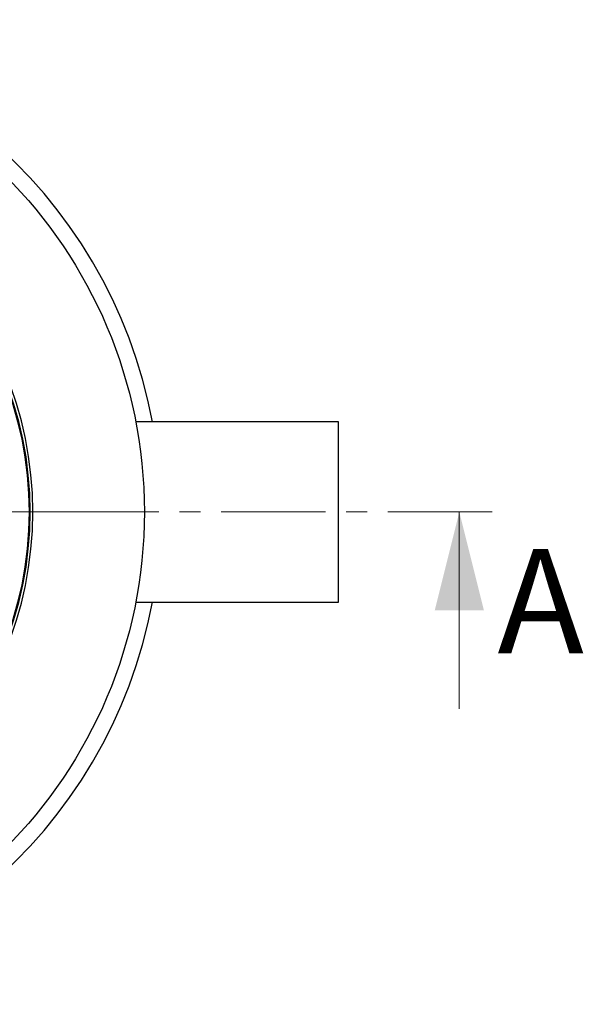
# Model space of a CAD drawing. Units: millimetres. Extents: x 10 to 410, y -54 to 287.
# Drawn here: x 257 to 291, y 105 to 165 of the extents above; entities that cross this region are included whole.
import ezdxf

# ---------------------------------------------------------------- set-up
doc = ezdxf.new("R2010")
doc.units = ezdxf.units.MM
doc.linetypes.add('SLD-Solid', pattern=[0])
doc.linetypes.add('SLD-Thin-Thick-Chain', pattern=[10.16, 6.35, -1.27, 1.27, -1.27])
doc.styles.add('SLDTEXTSTYLE0', font='ARIAL.TTF', dxfattribs={"width": 0.948})

# ---------------------------------------------------------------- blocks, each defined once
blk = doc.blocks.new('SW_CENTERMARKSYMBOL_1')
at = {"color": 0, "linetype": 'SLD-Solid', "lineweight": 18}
for p, q in [((0, 0.5), (0, 29.25)), ((-0.5, 0), (-29.25, 0)), ((0, 0), (-0.25, 0)), ((0, 0), (0, 0.25)), ((0, 0), (0, -0.25)), ((0, 0), (0.25, 0)), ((0.5, 0), (29.25, 0)), ((0, -0.5), (0, -29.25))]:
    blk.add_line(p, q, dxfattribs=at)

msp = doc.modelspace()

# ---------------------------------------------------------------- linework, layer by layer
at = {"color": 7, "linetype": 'SLD-Solid', "lineweight": 25}
for p, q in [((275.944, 140.975), (263.589, 140.975)), ((275.944, 129.975), (275.944, 140.975)), ((263.589, 129.975), (275.944, 129.975))]:
    msp.add_line(p, q, dxfattribs=at)
at = {"color": 7, "linetype": 'SLD-Thin-Thick-Chain', "lineweight": 18}
msp.add_line((285.316, 135.475), (188.465, 135.475), dxfattribs=at)
at = {"color": 7, "linetype": 'SLD-Solid', "lineweight": 18}
msp.add_line((283.316, 123.475), (283.316, 135.475), dxfattribs=at)
at = {"color": 7, "linetype": 'SLD-Solid', "lineweight": 25}
msp.add_circle((235.115, 135.475), 29, dxfattribs=at)
for radius, start, end in [(30, 10.56398, 168.24667), (22.2, 270, 90), (22.04, 270, 90), (21.988, 270, 90), (30, 191.75333, 349.43602)]:
    msp.add_arc((235.115, 135.475), radius, start, end, dxfattribs=at)
at = {"color": 7, "linetype": 'SLD-Solid', "lineweight": 18}
msp.add_solid([(283.316, 135.475), (281.816, 129.475), (284.816, 129.475)], dxfattribs=at)

# ---------------------------------------------------------------- block references
msp.add_blockref('SW_CENTERMARKSYMBOL_1', (235.115, 135.475), dxfattribs=at)

# ---------------------------------------------------------------- texts
at = {"color": 7, "linetype": 'Continuous', "insert": (285.642, 133.214), "char_height": 6.35, "attachment_point": 1, "style": 'SLDTEXTSTYLE0'}
msp.add_mtext('A', dxfattribs=at)

doc.saveas('drawing.dxf')
